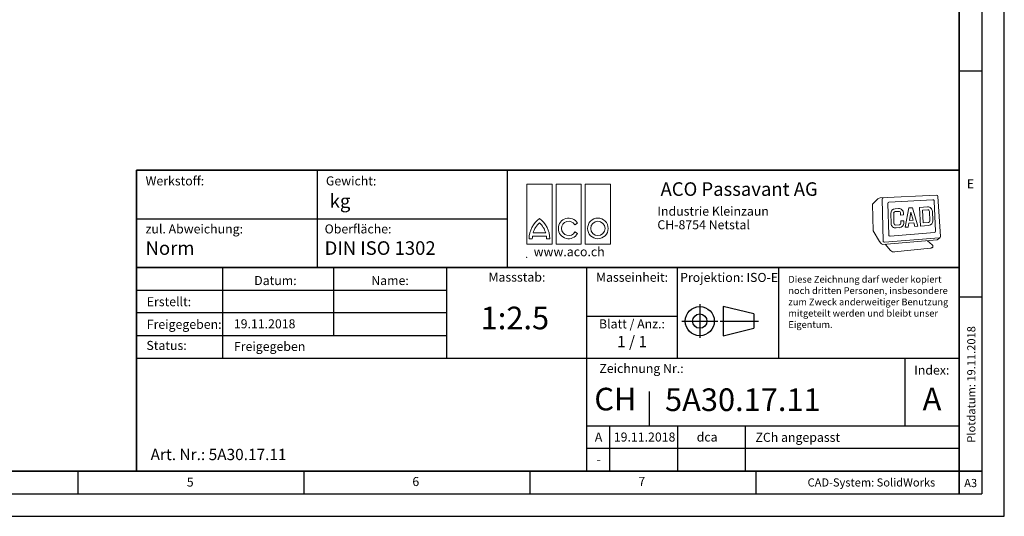
# Model space of a CAD drawing. Units: millimetres. Extents: x 0 to 420, y 0 to 297.
# Drawn here: x 202 to 420, y 0 to 110 of the extents above; entities that cross this region are included whole.
import ezdxf

# ---------------------------------------------------------------- set-up
doc = ezdxf.new("R2010")
doc.units = ezdxf.units.MM
doc.header["$PDSIZE"] = -1
doc.linetypes.add('CENTERX2', pattern=[20.32, 12.7, -2.54, 2.54, -2.54])
doc.layers.add('LINIEN-DICK', color=7, linetype='Continuous', lineweight=35)
doc.layers.add('LINIEN-NORMAL', color=7, linetype='Continuous', lineweight=25)
for name, color, linetype in [('LINIEN-DÜNN', 7, 'Continuous'), ('TEXT', 7, 'Continuous'), ('TEXT-DEUTSCH', 7, 'Continuous'), ('VORLAGE_TEXT', 7, 'Continuous')]:
    doc.layers.add(name, color=color, linetype=linetype)
doc.styles.add('SLDTEXTSTYLE0', font='TXT', dxfattribs={"width": 0.605})
doc.styles.add('SLDTEXTSTYLE2', font='TXT', dxfattribs={"width": 0.563})

# ---------------------------------------------------------------- blocks, each defined once
blk = doc.blocks.new('SW_NOTE_0')
at = {"color": 0, "linetype": 'Continuous', "lineweight": 0, "char_height": 2, "attachment_point": 1, "style": 'SLDTEXTSTYLE0'}
for s, insert in [('Industrie Kleinzaun', (0, 2.58)), ('CH-8754 Netstal', (0, -0.42))]:
    blk.add_mtext(s, dxfattribs=dict(at, insert=insert))
blk = doc.blocks.new('ACO-Logo')
at = {"color": 179, "linetype": 'Continuous', "lineweight": 18}
for p, q in [((0, 16.17), (0, 2.94)), ((5.59, 16.17), (0, 16.17)), ((5.59, 2.94), (5.59, 16.17)), ((6.46, 16.17), (6.46, 2.94)), ((12.05, 16.17), (6.46, 16.17)), ((12.05, 2.94), (12.05, 16.17)), ((12.93, 2.94), (12.93, 16.17)), ((12.93, 16.17), (18.52, 16.17)), ((18.52, 16.17), (18.52, 2.94)), ((90.64, 13.74), (78.15, 13.15)), ((91.53, 4.63), (90.96, 13.46)), ((77.51, 12.77), (76.49, 11.76)), ((76.49, 11.76), (76.65, 5.87)), ((78.63, 12.88), (78.84, 3.65)), ((79.85, 11.93), (80.09, 4.98)), ((80.13, 12.24), (89.85, 12.76)), ((83.7, 6.67), (84.51, 10.93)), ((84.51, 10.93), (85.35, 10.97)), ((85.35, 10.97), (86.49, 6.88)), ((86.88, 11.07), (88.67, 11.16)), ((87.08, 6.93), (86.88, 11.07)), ((90.46, 5.79), (90.16, 12.47)), ((80.53, 9.73), (80.61, 7.48)), ((81.17, 9.75), (81.24, 7.5)), ((81.47, 10.76), (82.27, 10.81)), ((81.51, 10.13), (82.31, 10.17)), ((82.69, 9.82), (82.71, 9.37)), ((82.71, 9.35), (83.34, 9.39)), ((83.33, 9.84), (83.34, 9.39)), ((84.64, 8.19), (84.97, 9.97)), ((84.97, 9.97), (85.45, 8.24)), ((87.55, 10.46), (88.71, 10.53)), ((87.68, 7.61), (87.55, 10.46)), ((89.19, 8.08), (89.09, 10.18)), ((89.82, 8.11), (89.73, 10.21)), ((10.61, 7.22), (11.22, 7.57)), ((81.63, 7.15), (82.43, 7.21)), ((81.68, 6.51), (82.48, 6.58)), ((82.75, 8.08), (83.39, 8.12)), ((82.75, 8.08), (82.77, 7.58)), ((83.39, 8.12), (83.4, 7.61)), ((83.7, 6.67), (84.36, 6.72)), ((84.36, 6.72), (84.51, 7.54)), ((84.51, 7.54), (85.63, 7.61)), ((84.64, 8.19), (85.45, 8.24)), ((85.63, 7.61), (85.85, 6.83)), ((85.85, 6.83), (86.49, 6.88)), ((87.08, 6.93), (88.91, 7.07)), ((87.68, 7.61), (88.85, 7.7)), ((1.26, 4.73), (4.33, 4.73)), ((4.18, 5.43), (1.41, 5.43)), ((11.23, 5.26), (10.63, 5.62)), ((76.65, 5.87), (78.03, 3.52)), ((80.41, 4.7), (90.18, 5.48)), ((0, 2.94), (5.59, 2.94)), ((0.51, 4.09), (1.21, 4.09)), ((4.37, 4.09), (5.08, 4.09)), ((6.46, 2.94), (12.05, 2.94)), ((18.52, 2.94), (12.93, 2.94)), ((78.03, 3.52), (78.36, 3.14)), ((78.36, 3.14), (78.47, 3.02)), ((78.8, 2.89), (90.8, 3.85)), ((79.16, 3.36), (91.26, 4.31)), ((79.26, 2.93), (80.49, 1.53)), ((88.68, 3.68), (89.67, 2.79)), ((89.67, 2.79), (89.75, 2.72)), ((89.75, 2.72), (89.8, 2.67)), ((89.8, 2.67), (89.84, 2.6)), ((89.84, 2.6), (89.87, 2.52)), ((89.87, 2.52), (89.87, 2.31)), ((90.8, 3.85), (91.4, 4.35)), ((81.34, 1.2), (89.33, 2.05))]:
    blk.add_line(p, q, dxfattribs=at)
for radius in [2.28, 1.58]:
    blk.add_circle((15.72, 6.41), radius, dxfattribs=at)
for centre, radius, start, end in [((78.19, 12.35), 0.8, 92.6996, 148.2554), ((78.93, 12.89), 0.3, 92.6996, 181.273), ((90.66, 13.44), 0.3, 3.7249, 92.6996), ((80.15, 11.94), 0.3, 93.0418, 181.9349), ((88.73, 10.16), 1, 2.6542, 93.1134), ((89.86, 12.46), 0.3, 2.5148, 93.0418), ((81.53, 9.76), 1, 93.1134, 181.9415), ((81.53, 9.76), 0.363, 93.1134, 181.9415), ((82.33, 9.81), 1, 1.9415, 93.1134), ((82.33, 9.81), 0.363, 1.9415, 93.1134), ((88.73, 10.16), 0.363, 2.6542, 93.1134), ((6.13, 4.07), 5.62, 126.4236, 179.7474), ((6.13, 4.07), 4.91, 132.7321, 163.9341), ((-0.54, 4.07), 5.62, 0.2526, 53.5764), ((-0.54, 4.07), 4.91, 16.0659, 47.2679), ((9.26, 6.41), 2.28, 30.7309, 330), ((9.26, 6.41), 1.58, 31.0558, 330), ((81.61, 7.51), 1, 181.9415, 274.3987), ((81.61, 7.51), 0.363, 181.9415, 274.3987), ((82.4, 7.57), 0.363, 274.3987, 1.9415), ((82.4, 7.57), 1, 274.3987, 1.9415), ((88.83, 8.07), 0.363, 274.3987, 2.6542), ((88.83, 8.07), 1, 274.3987, 2.6542), ((6.13, 4.07), 4.91, 172.3058, 179.7113), ((-0.54, 4.07), 4.91, 0.2887, 7.6942), ((80.39, 4.99), 0.3, 181.9349, 274.6063), ((90.16, 5.78), 0.3, 274.6063, 2.5148), ((91.23, 4.61), 0.3, 274.4996, 3.7249), ((78.77, 3.29), 0.4, 221.0091, 274.5606), ((79.14, 3.65), 0.3, 181.273, 274.4996), ((89.48, 2.66), 0.555, 287.1087, 303.6901), ((89.69, 2.35), 0.188, 303.6901, 332.3803), ((89.77, 2.31), 0.0984, 332.3803, 4.9765), ((81.24, 2.19), 1, 221.4087, 276.0561), ((89.05, 4.1), 2.08, 277.7635, 279.1918), ((89.32, 2.43), 0.379, 279.1918, 281.4992), ((89.13, 3.35), 1.32, 281.4992, 285.2551), ((88.05, 7.32), 5.43, 285.2551, 287.1087)]:
    blk.add_arc(centre, radius, start, end, dxfattribs=at)
at = {"color": 7, "linetype": 'Continuous', "lineweight": 0}
blk.add_blockref('SW_NOTE_0', (28.89, 8.64), dxfattribs=at)
at = {"color": 7, "linetype": 'Continuous', "lineweight": 0, "attachment_point": 2, "style": 'SLDTEXTSTYLE0'}
for s, insert, char_height in [('ACO Passavant AG', (46.98, 16.61), 3), ('www.aco.ch', (9.37, 2.26), 2)]:
    blk.add_mtext(s, dxfattribs=dict(at, insert=insert, char_height=char_height))
blk = doc.blocks.new('SW_NOTE_1')
at = {"color": 0, "linetype": 'Continuous', "lineweight": 0, "char_height": 1.5, "attachment_point": 1, "style": 'SLDTEXTSTYLE0'}
for s, insert in [('Diese Zeichnung darf weder kopiert', (0, 1.93)), ('noch dritten Personen, insbesondere', (0, -0.57)), ('zum Zweck anderweitiger Benutzung', (0, -3.07)), ('mitgeteilt werden und bleibt unser', (0, -5.57)), ('Eigentum.', (0, -8.07))]:
    blk.add_mtext(s, dxfattribs=dict(at, insert=insert))

msp = doc.modelspace()

# ---------------------------------------------------------------- linework, layer by layer
at = {"color": 7, "linetype": 'Continuous', "lineweight": 0}
msp.add_point((314.3511, 57.2427), dxfattribs=at)
at = {"layer": 'LINIEN-DICK'}
for p, q in [((410, 5), (410, 287)), ((228, 76.5), (228, 10)), ((228, 76.5), (410, 76.5)), ((20, 10), (415, 10))]:
    msp.add_line(p, q, dxfattribs=at)
at = {"layer": 'LINIEN-DÜNN'}
for p, q in [((420, 0), (420, 297)), ((415, 292), (415, 5)), ((410, 98.5), (415, 98.5)), ((268, 76.5), (268, 55)), ((228, 65.75), (310, 65.75)), ((228, 55), (410, 55)), ((410, 55), (228, 55)), ((247, 55), (247, 35)), ((271.6, 55), (271.6, 40)), ((347.6611, 35), (347.6611, 55)), ((370.0572, 55.012), (370.0572, 35)), ((228, 50), (296.6, 50)), ((410, 48.5), (415, 48.5)), ((357.7662, 46.372), (357.7662, 39.9353)), ((364.6059, 44.7376), (357.7662, 46.372)), ((296.6, 45), (228, 45)), ((347.6611, 44.2134), (327.6611, 44.2134)), ((364.6059, 44.7376), (364.6059, 41.5697)), ((357.7662, 39.9353), (364.6059, 41.5697)), ((228, 40), (296.6, 40)), ((398, 35), (398, 20)), ((341.4855, 20), (341.4855, 27.5647)), ((327.6611, 20), (410, 20)), ((332.6611, 20), (332.6611, 10)), ((347.6611, 20), (347.6611, 10)), ((362.6611, 20), (362.6611, 10)), ((410, 15), (327.6611, 15)), ((215, 10), (215, 5)), ((265, 10), (265, 5)), ((315, 10), (315, 5)), ((365, 10), (365, 5)), ((15, 5), (415, 5)), ((0, 0), (420, 0))]:
    msp.add_line(p, q, dxfattribs=at)
at = {"layer": 'LINIEN-DÜNN', "linetype": 'CENTERX2'}
for p, q in [((352.6175, 46.908), (352.6175, 39.4622)), ((348.624, 43.1537), (356.6109, 43.1537)), ((357.1289, 43.1537), (365.6255, 43.1537))]:
    msp.add_line(p, q, dxfattribs=at)
at = {"layer": 'LINIEN-DÜNN'}
for radius in [3.2183, 1.584]:
    msp.add_circle((352.6175, 43.1537), radius, dxfattribs=at)
at = {"layer": 'LINIEN-NORMAL'}
for p, q in [((310, 76.5), (310, 55)), ((410, 55), (228, 55)), ((296.6, 55), (296.6, 35)), ((327.6611, 10), (327.6611, 55)), ((228, 35), (410, 35))]:
    msp.add_line(p, q, dxfattribs=at)

# ---------------------------------------------------------------- block references
at = {"color": 7, "linetype": 'Continuous'}
msp.add_blockref('ACO-Logo', (314.3511, 57.2427), dxfattribs=at)
at = {"color": 7, "linetype": 'Continuous', "lineweight": 0}
msp.add_blockref('SW_NOTE_1', (372.2204, 51.2203), dxfattribs=at)

# ---------------------------------------------------------------- texts
at = {"layer": 'TEXT', "style": 'SLDTEXTSTYLE0'}
for s, insert, char_height, attachment_point in [('kg', (270.7376, 71.2122), 3, 1), ('Norm', (230, 60.8119), 3, 1), ('DIN ISO 1302', (269.6126, 60.8119), 3, 1), ('19.11.2018', (249.5285, 43.5603), 2, 1), ('Freigegeben', (249.5568, 38.5582), 2, 1), ('5A30.17.11', (344.9268, 28.2773), 5, 1), ('A', (403.9986, 28.4395), 5, 2), ('A', (330.2274, 18.5245), 2, 2), ('19.11.2018', (340.4143, 18.5246), 2, 2), ('dca', (354.2454, 18.5246), 2, 2), ('ZCh angepasst', (364.9469, 18.4594), 2, 1), ('Art. Nr.: 5A30.17.11', (231.1132, 14.9211), 2.5, 1), ('-', (330.2608, 13.5245), 2, 2)]:
    msp.add_mtext(s, dxfattribs=dict(at, insert=insert, char_height=char_height, attachment_point=attachment_point))
at = {"layer": 'TEXT-DEUTSCH', "insert": (411.7953, 42.0461), "char_height": 1.8, "attachment_point": 3, "rotation": 90, "style": 'SLDTEXTSTYLE0'}
msp.add_mtext('Plotdatum: 19.11.2018', dxfattribs=at)
at = {"layer": 'VORLAGE_TEXT'}
for s, insert, char_height, attachment_point, style in [('Werkstoff:', (230, 75.1611), 2, 1, 'SLDTEXTSTYLE0'), ('Gewicht:', (269.898, 75.1611), 2, 1, 'SLDTEXTSTYLE0'), ('E', (412.5161, 74.5096), 2, 2, 'SLDTEXTSTYLE0'), ('zul. Abweichung:', (230, 64.5423), 2, 1, 'SLDTEXTSTYLE0'), ('Oberfläche:', (269.6126, 64.5423), 2, 1, 'SLDTEXTSTYLE0'), ('Datum:', (254.0355, 53.1295), 2, 1, 'SLDTEXTSTYLE0'), ('Name:', (279.9349, 53.1361), 2, 1, 'SLDTEXTSTYLE0'), ('Massstab:', (312.1625, 53.8816), 2, 2, 'SLDTEXTSTYLE0'), ('Masseinheit:', (337.6324, 53.8554), 2, 2, 'SLDTEXTSTYLE0'), ('Projektion: ISO-E', (348.2746, 53.8191), 2, 1, 'SLDTEXTSTYLE0'), ('Erstellt:', (230.2614, 48.4499), 2, 1, 'SLDTEXTSTYLE0'), ('1:2.5', (311.7128, 46.349), 5, 2, 'SLDTEXTSTYLE0'), ('Freigegeben:', (230.2614, 43.4434), 2, 1, 'SLDTEXTSTYLE0'), ('Blatt / Anz.:', (337.6114, 43.5452), 2, 2, 'SLDTEXTSTYLE0'), ('1 / 1', (337.6348, 39.8697), 2.5, 2, 'SLDTEXTSTYLE2'), ('Status:', (230.1851, 38.7794), 2, 1, 'SLDTEXTSTYLE0'), ('Zeichnung Nr.:', (330.407, 33.6926), 2, 1, 'SLDTEXTSTYLE0'), ('Index:', (403.9553, 33.3249), 2, 2, 'SLDTEXTSTYLE0'), ('CH', (329.2896, 28.4139), 5, 1, 'SLDTEXTSTYLE0'), ('6', (289.7886, 8.6885), 2, 2, 'SLDTEXTSTYLE0'), ('7', (339.8003, 8.7205), 2, 2, 'SLDTEXTSTYLE0'), ('5', (239.875, 8.5638), 2, 2, 'SLDTEXTSTYLE0'), ('CAD-System: SolidWorks', (390.5946, 8.3847), 1.8, 2, 'SLDTEXTSTYLE0'), ('A3', (412.5579, 8.255), 1.8, 2, 'SLDTEXTSTYLE0')]:
    msp.add_mtext(s, dxfattribs=dict(at, insert=insert, char_height=char_height, attachment_point=attachment_point, style=style))

doc.saveas('drawing.dxf')
